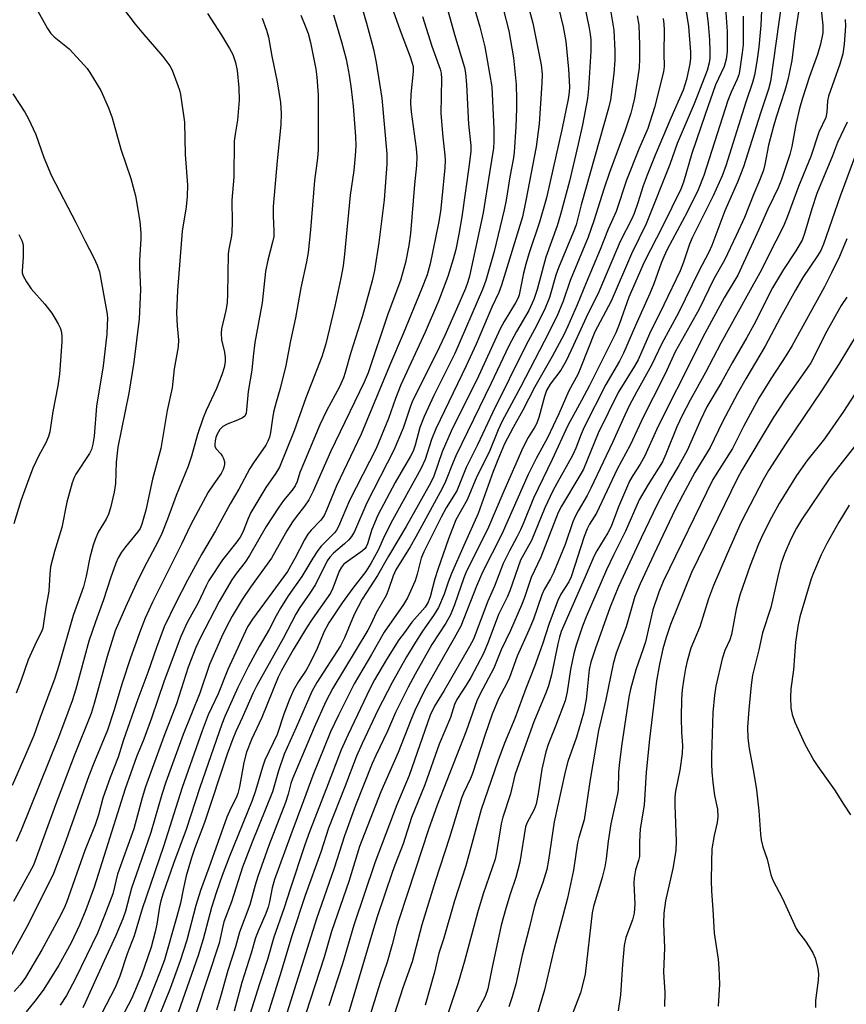
# Model space of a CAD drawing. Units: inches. Extents: x 1219767 to 1225769, y 529455 to 533456.
# Drawn here: x 1224477 to 1224683, y 529941 to 530188 of the extents above; entities that cross this region are included whole.
import ezdxf

# ---------------------------------------------------------------- set-up
doc = ezdxf.new("R2010")
doc.units = ezdxf.units.IN
doc.header["$MEASUREMENT"] = 0
doc.layers.add('Undefined', color=1, linetype='Continuous')

msp = doc.modelspace()

# ---------------------------------------------------------------- linework, layer by layer
at = {"layer": 'Undefined'}
for points, elevation in [([(1224558.67, 530203), (1224563.43, 530186.62), (1224565.16, 530180.17), (1224565.85, 530176.82), (1224567.27, 530167.91), (1224568.5, 530153.93), (1224568.46, 530151.34), (1224567.79, 530142.43), (1224566.45, 530131.73), (1224565.39, 530124.72), (1224564.79, 530122.13), (1224562.41, 530113.39), (1224559.45, 530104.19), (1224558.06, 530099.25), (1224557.61, 530097.91), (1224556.64, 530095.61), (1224553.37, 530089.59), (1224551.74, 530086.15), (1224547.62, 530076.38), (1224546.77, 530074.21), (1224546.04, 530071.95), (1224545.57, 530070.89), (1224544.8, 530069.78), (1224542.64, 530067.18), (1224541.48, 530065.52), (1224538.29, 530060.65), (1224534.17, 530053.41), (1224533.04, 530051.8), (1224530.9, 530049.04), (1224529.73, 530047.32), (1224526.59, 530041.9), (1224521.79, 530032.71), (1224520.68, 530030.4), (1224518.77, 530025.46), (1224515.89, 530016.33), (1224512.73, 530008.13), (1224508.11, 529995.52), (1224507.27, 529992.81), (1224505.2, 529985.02), (1224501.14, 529973.67), (1224499.92, 529968.8), (1224497.91, 529963.38), (1224496.1, 529958.9), (1224490.61, 529947.57), (1224488.34, 529943.31), (1224486.8, 529940.86)], 324), ([(1224589.06, 530194.91), (1224591.74, 530185.69), (1224592.98, 530180.7), (1224594.73, 530170.73), (1224595.23, 530160.19), (1224595.25, 530157.05), (1224595.17, 530155.33), (1224594.14, 530149.2), (1224592.6, 530139.14), (1224589.13, 530123.37), (1224588.72, 530121.87), (1224588.13, 530120.24), (1224585.92, 530115.05), (1224582.99, 530108.5), (1224580.97, 530104.25), (1224575.03, 530092.31), (1224574.45, 530090.79), (1224572.61, 530085.33), (1224570.26, 530079.76), (1224563.49, 530066.58), (1224560.38, 530059.42), (1224559.66, 530058.2), (1224558.96, 530057.31), (1224557.92, 530056.35), (1224555.15, 530054.05), (1224554.2, 530053.02), (1224553.56, 530052.08), (1224550.62, 530046.19), (1224549.22, 530043.97), (1224546.76, 530040.43), (1224545.72, 530038.78), (1224542.52, 530032.62), (1224535.97, 530020.91), (1224535.07, 530019.07), (1224532.32, 530012.77), (1224530.76, 530009.39), (1224530, 530007.56), (1224528.58, 530003.74), (1224522.87, 529986.65), (1224520.35, 529980), (1224519.62, 529977.81), (1224518.3, 529973.24), (1224517.51, 529969.83), (1224516.86, 529966.46), (1224515.99, 529963.06), (1224512.85, 529952.22), (1224511.79, 529949.33), (1224507.7, 529939.01)], 316), ([(1224610.62, 530194.09), (1224612.61, 530185.72), (1224613.24, 530182.05), (1224613.97, 530175.13), (1224614.16, 530170.75), (1224614.08, 530169.36), (1224613.83, 530167.65), (1224612.31, 530160.33), (1224608.43, 530142.91), (1224606.66, 530136.87), (1224604.11, 530129.14), (1224603.26, 530126.34), (1224602.68, 530124.08), (1224601.57, 530118.68), (1224601.33, 530117.93), (1224600.67, 530116.66), (1224597.8, 530111.95), (1224596.87, 530110.19), (1224591.03, 530097.38), (1224586.27, 530087.99), (1224584.62, 530084.58), (1224582.31, 530079.39), (1224580.22, 530073.32), (1224579.49, 530071.68), (1224573.3, 530060.72), (1224568.91, 530053.25), (1224566.15, 530048.41), (1224563.38, 530044.19), (1224562.36, 530042.5), (1224560.34, 530038.66), (1224557.89, 530032.79), (1224556.88, 530030.8), (1224550.95, 530021.64), (1224549.71, 530019.36), (1224545.82, 530010.4), (1224542.79, 530003.68), (1224541.36, 529999.55), (1224539.86, 529994.32), (1224534.77, 529981.71), (1224532.39, 529975.44), (1224529.63, 529966.8), (1224527.72, 529961.73), (1224527.43, 529960.67), (1224526.82, 529957.59), (1224526.53, 529956.45), (1224520.77, 529939)], 310), ([(1224617.26, 530194.38), (1224619.12, 530185.37), (1224619.36, 530183.92), (1224619.5, 530182.48), (1224619.54, 530179.61), (1224618.94, 530170.31), (1224618.67, 530167.76), (1224617.45, 530161.19), (1224616.37, 530156.34), (1224614.14, 530147.11), (1224611.96, 530138.78), (1224611.11, 530135.95), (1224608.24, 530128.1), (1224606.12, 530120), (1224605.29, 530117.49), (1224603.98, 530114.77), (1224600.91, 530109.51), (1224598.99, 530105.86), (1224594.56, 530096.53), (1224585.75, 530078.38), (1224585.05, 530076.76), (1224583.18, 530071.95), (1224582.36, 530070.18), (1224575.78, 530058.12), (1224574.32, 530055.61), (1224570.74, 530049.85), (1224570.04, 530048.36), (1224568.91, 530044.88), (1224568.29, 530043.4), (1224565.82, 530039.12), (1224564.45, 530036.13), (1224563.71, 530034.72), (1224554.96, 530020.22), (1224553.26, 530016.93), (1224550.35, 530010.41), (1224544.89, 529997.55), (1224544.51, 529996.37), (1224543.82, 529993.67), (1224543.15, 529991.59), (1224539.01, 529980.85), (1224536.24, 529973.1), (1224535.56, 529970.89), (1224534.26, 529966.03), (1224531.62, 529959.13), (1224530.64, 529955.47), (1224528.74, 529949.56), (1224526.92, 529943.02), (1224525.9, 529939.66)], 308), ([(1224569.21, 530192.1), (1224571.82, 530184.82), (1224574.3, 530178.2), (1224574.84, 530176.61), (1224575.04, 530175.81), (1224575.08, 530174.51), (1224574.47, 530168.84), (1224574.41, 530166.56), (1224574.58, 530164.48), (1224575.82, 530155.29), (1224575.96, 530153.22), (1224575.88, 530150.99), (1224575.42, 530146.26), (1224574.45, 530134.03), (1224574.01, 530131.02), (1224573.12, 530126.71), (1224571.9, 530122.27), (1224568.73, 530113.8), (1224563.85, 530099.15), (1224562.83, 530096.81), (1224554.43, 530079.4), (1224550.03, 530069.54), (1224549.01, 530067.39), (1224547.93, 530065.77), (1224545.77, 530063.08), (1224544.92, 530061.87), (1224543.49, 530059.62), (1224539.61, 530052.76), (1224534.4, 530045.53), (1224532.34, 530042.4), (1224529.77, 530038.23), (1224528.28, 530035.38), (1224527.17, 530033.03), (1224524.15, 530026.16), (1224521.74, 530019), (1224517.53, 530008.66), (1224513.23, 529996.67), (1224512.25, 529993.65), (1224509.45, 529984.08), (1224506.42, 529975.45), (1224504.66, 529970.14), (1224503.09, 529964.41), (1224502.49, 529962.54), (1224500.72, 529958.36), (1224497.75, 529951.96), (1224493.03, 529941.46), (1224492.43, 529940.27)], 322), ([(1224582.65, 530193.79), (1224585.39, 530183.78), (1224587.9, 530175.53), (1224588.14, 530174.11), (1224588.44, 530171.29), (1224588.93, 530161.38), (1224589.51, 530156.06), (1224589.48, 530154.63), (1224589.07, 530151.2), (1224587.29, 530138.2), (1224586.53, 530133.81), (1224585.74, 530130.02), (1224585.12, 530127.6), (1224583.72, 530123.22), (1224581.4, 530117.06), (1224578.09, 530109.33), (1224571.98, 530096.15), (1224570.62, 530092.75), (1224568.91, 530087.73), (1224565.79, 530080.18), (1224559.15, 530067.15), (1224556.43, 530060.69), (1224555.87, 530059.77), (1224555.37, 530059.14), (1224552.1, 530055.8), (1224551.2, 530054.67), (1224549.94, 530052.75), (1224547.22, 530048.14), (1224543.8, 530043.32), (1224541.88, 530040.22), (1224540.79, 530038.29), (1224539.03, 530034.91), (1224536.52, 530030.65), (1224533.91, 530025.71), (1224531.21, 530020.36), (1224527.95, 530013.13), (1224527.2, 530011.21), (1224521.69, 529995.38), (1224518.31, 529984.86), (1224515.14, 529976.33), (1224512.54, 529968.89), (1224511.98, 529967.05), (1224511.6, 529965.49), (1224510.94, 529961.15), (1224510.56, 529959.24), (1224509.51, 529955.43), (1224508.74, 529952.98), (1224507.12, 529948.4), (1224504.7, 529942.64), (1224501.08, 529935.78)], 318), ([(1224603.21, 530193.56), (1224605.02, 530186.64), (1224607.11, 530176.22), (1224607.32, 530173.89), (1224607.27, 530171.59), (1224606.59, 530161.41), (1224605.83, 530155.69), (1224603.3, 530142.25), (1224602.4, 530138.17), (1224597.19, 530121.09), (1224596.47, 530119.22), (1224594.76, 530115.6), (1224590.8, 530106.31), (1224588.36, 530100.91), (1224580.74, 530085.15), (1224579.7, 530082.46), (1224578.04, 530077.45), (1224576.99, 530075.08), (1224569.89, 530062.29), (1224567.88, 530058.39), (1224566.31, 530054.77), (1224564.52, 530051.42), (1224563.2, 530049.44), (1224560.01, 530045.27), (1224557.3, 530041.55), (1224554, 530036.58), (1224552.77, 530034.24), (1224551.03, 530030.18), (1224549.27, 530026.37), (1224548.29, 530024.7), (1224546.36, 530021.92), (1224545.17, 530019.71), (1224544.1, 530017.26), (1224542.7, 530013.71), (1224541.1, 530008.66), (1224538, 530002.17), (1224537.42, 530000.47), (1224535.64, 529994.5), (1224534.81, 529992.11), (1224529.08, 529977.97), (1224527.32, 529973.38), (1224525.86, 529969.28), (1224524.61, 529965.38), (1224522.52, 529957.39), (1224521.27, 529953.34), (1224516.27, 529939.08)], 312), ([(1224480.74, 530190.37), (1224483.65, 530185.28), (1224484.45, 530184.07), (1224485.32, 530183.2), (1224489.02, 530180.21), (1224492.79, 530176.16), (1224493.53, 530175.27), (1224494.2, 530174.31), (1224496.98, 530169.8), (1224498.88, 530165.42), (1224499.82, 530162.99), (1224501.93, 530155.08), (1224504.49, 530147.75), (1224505.64, 530143.4), (1224506.71, 530137), (1224506.98, 530134.11), (1224506.96, 530132.71), (1224506.6, 530127.26), (1224506.61, 530125.5), (1224506.87, 530119.92), (1224506.58, 530112.66), (1224505.18, 530101.82), (1224503.98, 530094.06), (1224501.2, 530080.54), (1224500.81, 530076.79), (1224500.62, 530071.46), (1224500.29, 530069.25), (1224499.35, 530065.38), (1224498.84, 530063.77), (1224498.25, 530062.55), (1224496.31, 530059.28), (1224495.53, 530057.47), (1224495.01, 530056.01), (1224494.17, 530052.95), (1224493.29, 530048.28), (1224492.63, 530045.58), (1224490.04, 530038.43), (1224486.46, 530025.92), (1224485.47, 530022.77), (1224481.8, 530012.92), (1224480.19, 530008.38), (1224478.22, 530003.69), (1224474.74, 529995.88)], 336), ([(1224502.36, 530190.56), (1224505.52, 530186.41), (1224507.17, 530184.36), (1224512.43, 530178.26), (1224514.19, 530176), (1224514.78, 530174.87), (1224516.25, 530171.04), (1224516.64, 530169.85), (1224516.88, 530168.77), (1224517.84, 530161.89), (1224518.05, 530153.76), (1224518.61, 530146.14), (1224518.53, 530143.24), (1224518.3, 530140.65), (1224517.28, 530134.55), (1224516.1, 530119.71), (1224515.87, 530114.16), (1224516.02, 530110.88), (1224516.34, 530107.37), (1224516.27, 530105.63), (1224515.32, 530100.18), (1224514.76, 530095.38), (1224513.53, 530089.71), (1224511.93, 530080.23), (1224509.88, 530072.53), (1224508.19, 530064.79), (1224507.22, 530061.25), (1224506.76, 530060.22), (1224506.16, 530059.27), (1224503.1, 530055.59), (1224502.09, 530054.26), (1224501.26, 530052.81), (1224500.68, 530051.53), (1224499.35, 530047.79), (1224497.6, 530042.33), (1224495.6, 530036.82), (1224493.96, 530031.98), (1224490.71, 530020), (1224489.78, 530017.04), (1224487.89, 530011.89), (1224486.16, 530007.47), (1224477.03, 529984.72), (1224475.8, 529981.84)], 334), ([(1224597.58, 530190.25), (1224598.98, 530184.7), (1224600.17, 530177.94), (1224600.83, 530171.33), (1224600.92, 530167.62), (1224600.89, 530165.32), (1224600.73, 530160.7), (1224600.38, 530154.35), (1224600.17, 530152.97), (1224599.23, 530148.18), (1224598.36, 530142.34), (1224597.88, 530139.91), (1224595.31, 530129.48), (1224593.22, 530122.27), (1224592.42, 530120.02), (1224585.48, 530104), (1224580.24, 530093.44), (1224577.81, 530088.25), (1224576.73, 530085.44), (1224575.59, 530081.02), (1224575.07, 530079.55), (1224574.43, 530078.3), (1224570.61, 530071.71), (1224566.22, 530063.51), (1224564.73, 530059.91), (1224563.64, 530056.37), (1224563.31, 530055.61), (1224563.03, 530055.2), (1224562.4, 530054.6), (1224558.07, 530051.54), (1224557.65, 530051.15), (1224557.14, 530050.51), (1224556.6, 530049.48), (1224554.96, 530045.29), (1224554.37, 530044.04), (1224549.82, 530037.52), (1224548.42, 530035.34), (1224545.07, 530029.83), (1224542.12, 530024.68), (1224541.27, 530022.98), (1224537.25, 530012.91), (1224534.68, 530007.39), (1224533.42, 530004.19), (1224532.75, 530001.66), (1224531.62, 529995.53), (1224531.2, 529993.83), (1224530.79, 529992.79), (1224529.44, 529990.2), (1224528.44, 529987.93), (1224523.96, 529975.23), (1224521.86, 529969.59), (1224520.68, 529965.81), (1224518.48, 529957.17), (1224516.76, 529951.98), (1224514.32, 529945.08), (1224511.5, 529938.03)], 314), ([(1224624.45, 530189.9), (1224625.28, 530184.93), (1224625.55, 530179.71), (1224625.56, 530177.41), (1224625.24, 530174.03), (1224624.41, 530167.42), (1224623.94, 530165.4), (1224617.12, 530141.15), (1224615.85, 530136.19), (1224615.12, 530134.28), (1224611.39, 530125.44), (1224610.76, 530123.57), (1224609.14, 530118), (1224608.12, 530115.36), (1224605.93, 530110.88), (1224603.32, 530106.15), (1224594.89, 530089.15), (1224591.18, 530081.15), (1224588.34, 530075.43), (1224586, 530069.58), (1224583.37, 530065.34), (1224582.08, 530063.06), (1224577.72, 530054.36), (1224577.1, 530052.79), (1224576.05, 530048.76), (1224575.54, 530047.08), (1224573.62, 530042.83), (1224572.63, 530041.13), (1224567.84, 530034.21), (1224564.67, 530028.69), (1224560.3, 530021.3), (1224556.38, 530013.45), (1224554.44, 530009.3), (1224549.95, 529998.37), (1224547.67, 529992.02), (1224544.46, 529983.54), (1224540.42, 529972.36), (1224539.81, 529970.29), (1224539.16, 529966.72), (1224538.84, 529965.4), (1224538.26, 529963.83), (1224536.27, 529959.4), (1224535.64, 529957.78), (1224534.59, 529953.93), (1224532.18, 529946.61), (1224530.31, 529939.38)], 306), ([(1224643.37, 530189.36), (1224643.93, 530185.78), (1224644.47, 530179.36), (1224644.44, 530177.9), (1224644.24, 530176.49), (1224643.44, 530172.58), (1224642.58, 530169.84), (1224639.53, 530162.86), (1224635.59, 530153.57), (1224633.57, 530148.6), (1224632.6, 530145.94), (1224631.31, 530141.64), (1224630.35, 530138.99), (1224629.75, 530137.67), (1224626.85, 530132.01), (1224621.5, 530119.44), (1224618.35, 530112.95), (1224615.22, 530106.07), (1224613.34, 530102.13), (1224611.99, 530099.82), (1224609.31, 530096.32), (1224608.46, 530094.75), (1224607.89, 530093.24), (1224606.48, 530087.98), (1224605.98, 530086.53), (1224605.5, 530085.61), (1224603.86, 530082.96), (1224602.49, 530080.37), (1224597.75, 530069.55), (1224593.71, 530059.9), (1224588.44, 530049.53), (1224587.75, 530047.82), (1224585.43, 530041.11), (1224584.39, 530038.6), (1224583.24, 530036.52), (1224579.77, 530031.12), (1224575.56, 530023.71), (1224573.8, 530020.47), (1224570.63, 530014.12), (1224568.66, 530009.5), (1224565.71, 530003.41), (1224564.82, 530001.4), (1224560.66, 529990.85), (1224557.91, 529983.29), (1224555.32, 529975.17), (1224550.89, 529962.47), (1224541.21, 529931.69)], 300), ([(1224537.31, 530187.9), (1224538.38, 530184.86), (1224538.85, 530183.16), (1224539.69, 530178.35), (1224541.05, 530171.96), (1224541.86, 530166.83), (1224542.04, 530164.07), (1224541.95, 530161.17), (1224541.03, 530152.19), (1224540.05, 530140.8), (1224540.02, 530138.4), (1224540.23, 530134.55), (1224540.19, 530133.26), (1224539.9, 530131.85), (1224538.72, 530127.34), (1224538.13, 530124.5), (1224537.27, 530116.63), (1224535.48, 530106.73), (1224535.02, 530103.25), (1224534.73, 530099.77), (1224533.83, 530094.48), (1224533.41, 530089.84), (1224533.27, 530089.04), (1224532.94, 530088.33), (1224532.37, 530087.85), (1224531.16, 530087.27), (1224528.53, 530086.31), (1224527.46, 530085.69), (1224526.73, 530084.95), (1224526.03, 530083.77), (1224525.74, 530082.97), (1224525.55, 530082.12), (1224525.45, 530081.29), (1224525.48, 530080.77), (1224525.71, 530080.19), (1224526.96, 530078.86), (1224527.42, 530078.2), (1224527.66, 530077.71), (1224527.87, 530076.88), (1224527.9, 530076.31), (1224527.83, 530075.77), (1224527.59, 530074.97), (1224527.04, 530073.96), (1224525.19, 530071.36), (1224523.81, 530069.25), (1224519.37, 530061.01), (1224517.11, 530056.24), (1224509.91, 530041.79), (1224508.08, 530037.77), (1224506.88, 530034.72), (1224504.36, 530027.83), (1224502.28, 530021.44), (1224500.19, 530014.53), (1224498.6, 530009.7), (1224495.38, 530001.88), (1224493.99, 529998.26), (1224487.89, 529981.09), (1224485.15, 529973.86), (1224478.89, 529961.26), (1224473.21, 529950.94)], 330), ([(1224523.62, 530189.08), (1224527.1, 530183.66), (1224529.17, 530180.28), (1224529.98, 530178.78), (1224530.62, 530176.82), (1224531.09, 530174.81), (1224531.5, 530170.43), (1224531.56, 530167.38), (1224531.17, 530162.39), (1224530.53, 530158.83), (1224530.33, 530157.12), (1224530.2, 530148.14), (1224529.76, 530142.36), (1224529.81, 530136.69), (1224529.74, 530134.45), (1224529.62, 530133.39), (1224528.94, 530130.08), (1224528.81, 530128.9), (1224528.67, 530118.87), (1224528.54, 530116.64), (1224528.22, 530114.7), (1224527.16, 530110.12), (1224527.04, 530109.06), (1224527.14, 530107.43), (1224527.86, 530104.27), (1224528.09, 530102.88), (1224528.07, 530101.86), (1224527.79, 530100.49), (1224527.23, 530098.6), (1224525.85, 530095.19), (1224523.31, 530089.69), (1224522.56, 530087.89), (1224521.15, 530083.67), (1224519.63, 530078.28), (1224518.83, 530075.79), (1224515.78, 530068.42), (1224513.59, 530062.49), (1224512.19, 530058.97), (1224511.23, 530056.85), (1224507.82, 530050.46), (1224505.82, 530046.37), (1224503.12, 530040.47), (1224500.56, 530034.58), (1224498.53, 530028.12), (1224495.29, 530016.39), (1224494.51, 530013.91), (1224490.28, 530003.32), (1224485.6, 529991.04), (1224480.07, 529975.96), (1224477.17, 529970.57), (1224475.1, 529966.86)], 332), ([(1224546.96, 530188.64), (1224548.1, 530185.95), (1224548.78, 530184.03), (1224549.38, 530181.8), (1224550.71, 530175.12), (1224551.02, 530173.09), (1224551.32, 530168.73), (1224551.33, 530155.02), (1224551.14, 530152.88), (1224550.4, 530147.3), (1224549.43, 530134.96), (1224548.79, 530129.25), (1224548.4, 530126.95), (1224547.02, 530120.42), (1224545.65, 530112.88), (1224544.4, 530107.17), (1224543.25, 530100.98), (1224541.83, 530095.19), (1224540.82, 530091.79), (1224540.18, 530089.32), (1224539.86, 530087.67), (1224539.35, 530084.17), (1224539.1, 530083.05), (1224538.72, 530082.04), (1224538.19, 530081.04), (1224535.15, 530076.65), (1224534.21, 530075.16), (1224531.48, 530070.06), (1224529.34, 530066.36), (1224525.66, 530059.61), (1224522.14, 530053.64), (1224518.63, 530047.28), (1224515.68, 530041.6), (1224512.82, 530035.55), (1224510.89, 530030.43), (1224508.69, 530024.11), (1224506.24, 530017.44), (1224502.64, 530007.26), (1224501.28, 530002.97), (1224499.26, 529997.88), (1224497.49, 529992.69), (1224496.38, 529988.5), (1224495.56, 529986.01), (1224492.99, 529979.63), (1224488.33, 529966.61), (1224487.7, 529965.04), (1224486.4, 529962.44), (1224482.22, 529954.71), (1224478.07, 529947.83), (1224476.76, 529946), (1224475.29, 529944.3)], 328), ([(1224555.15, 530188.7), (1224557.13, 530181.99), (1224558.31, 530177.67), (1224559.09, 530173.66), (1224559.58, 530170.25), (1224560.08, 530165.87), (1224560.63, 530158.25), (1224560.73, 530155.94), (1224560.61, 530153.47), (1224560.2, 530149.8), (1224559.35, 530143.56), (1224557.9, 530128.8), (1224557.54, 530125.94), (1224557.01, 530122.81), (1224555.48, 530115.8), (1224553.23, 530106.41), (1224552.24, 530103.14), (1224548.24, 530092.91), (1224545.27, 530084.61), (1224541.61, 530075.55), (1224540.75, 530074.06), (1224538.24, 530070.44), (1224534.51, 530064.22), (1224533.78, 530062.69), (1224532.51, 530059.3), (1224531.84, 530058.01), (1224531, 530056.83), (1224527.42, 530052.37), (1224523.98, 530047.17), (1224523.27, 530045.82), (1224521.31, 530041.58), (1224518.55, 530036.68), (1224516.94, 530033.15), (1224512.82, 530022.03), (1224509.6, 530012.7), (1224507.67, 530007.45), (1224505.89, 530003.01), (1224503.02, 529995.07), (1224495.27, 529970.45), (1224493.23, 529964.77), (1224491.6, 529960.89), (1224489.54, 529956.46), (1224486.42, 529950.94), (1224482.5, 529944.66), (1224480.47, 529941.88), (1224478.31, 529939.27)], 326), ([(1224577.43, 530188.27), (1224579.77, 530180.91), (1224581.8, 530175.14), (1224582.05, 530174.11), (1224582.14, 530172.73), (1224582.02, 530164.02), (1224582.48, 530158.12), (1224582.99, 530153.62), (1224583.07, 530152.33), (1224582.97, 530150.43), (1224582.28, 530142.73), (1224581.93, 530139.51), (1224581.43, 530136.62), (1224579.31, 530126.39), (1224578.57, 530123.69), (1224577.16, 530120.09), (1224572.55, 530108.89), (1224569.15, 530100.9), (1224562.09, 530083.78), (1224555.93, 530070.89), (1224553.43, 530064.74), (1224552.8, 530063.46), (1224551.95, 530062.31), (1224549.58, 530059.78), (1224548.76, 530058.77), (1224547.91, 530057.36), (1224545.48, 530052.66), (1224543.63, 530049.45), (1224534.91, 530037.53), (1224533.62, 530035.56), (1224528.75, 530024.91), (1224526.26, 530018.8), (1224523.83, 530013.54), (1224522.27, 530009.55), (1224517.3, 529995.35), (1224512.62, 529980.58), (1224507.33, 529964.97), (1224505.27, 529958.29), (1224503.51, 529953.76), (1224501.72, 529948.15), (1224500.52, 529945.31), (1224497.16, 529938.73)], 320), ([(1224631.09, 530188.46), (1224631.5, 530186.15), (1224631.72, 530181.24), (1224631.71, 530177.79), (1224631.63, 530175.49), (1224631.31, 530173.19), (1224630.44, 530167.91), (1224629.98, 530165.75), (1224629.52, 530164.13), (1224628.03, 530159.64), (1224624.18, 530149.29), (1224622.76, 530145.1), (1224620.28, 530137.18), (1224618.84, 530133.05), (1224614.37, 530122.26), (1224612.56, 530117.09), (1224610.98, 530113.25), (1224607.87, 530106.97), (1224602.01, 530095.75), (1224597.34, 530087.04), (1224596.35, 530084.91), (1224594.08, 530079.29), (1224590.99, 530073.19), (1224588.56, 530067.39), (1224585.76, 530062.39), (1224583.91, 530057.56), (1224581.22, 530049.96), (1224580.5, 530047.62), (1224579.37, 530043.06), (1224578.83, 530041.71), (1224578.08, 530040.47), (1224574.77, 530036.73), (1224572.91, 530034.12), (1224571.53, 530032.34), (1224568.38, 530027.39), (1224565.43, 530022.28), (1224564.34, 530020.23), (1224558.7, 530008.44), (1224557.06, 530004.77), (1224553.44, 529995.23), (1224549.16, 529984.27), (1224548, 529981.03), (1224544.2, 529969.71), (1224542.79, 529965.27), (1224540.26, 529957.89), (1224538.67, 529952.31), (1224536.65, 529946.24), (1224533.31, 529935.63)], 304), ([(1224637.59, 530187.82), (1224637.77, 530186.39), (1224637.84, 530184.99), (1224637.75, 530179.03), (1224637.82, 530175.82), (1224637.7, 530174.44), (1224635.46, 530165.53), (1224633.75, 530160.31), (1224631.49, 530155.08), (1224628.42, 530147.36), (1224625.89, 530139.51), (1224623.87, 530135.1), (1224621.89, 530130.02), (1224618.31, 530121.64), (1224616.09, 530116.16), (1224613.8, 530110.8), (1224612.76, 530108.66), (1224609.84, 530103.22), (1224605.53, 530095.6), (1224602.53, 530089.81), (1224600.06, 530085.5), (1224597.94, 530081.4), (1224596.22, 530077.38), (1224595.07, 530074.46), (1224591.31, 530063.91), (1224587.72, 530055.92), (1224584.69, 530048.91), (1224583.84, 530046.77), (1224582.85, 530043.79), (1224581.4, 530040.4), (1224580.37, 530038.67), (1224577.22, 530034.25), (1224575.63, 530031.78), (1224573.43, 530028.06), (1224569.83, 530021.63), (1224566.27, 530014.69), (1224562.28, 530006.34), (1224560.88, 530003.19), (1224557.95, 529995.51), (1224553.86, 529985.19), (1224551.94, 529979.22), (1224548.09, 529968.36), (1224544.8, 529958.53), (1224541.71, 529948.22), (1224536.93, 529932.77)], 302), ([(1224474.97, 530168.97), (1224477.94, 530164.4), (1224478.77, 530162.9), (1224480.7, 530158.75), (1224482.68, 530153), (1224484.63, 530148.41), (1224490.7, 530136.77), (1224493.04, 530132.07), (1224495.24, 530127.93), (1224496.05, 530126.06), (1224496.58, 530124.4), (1224498.5, 530113.84), (1224498.59, 530112.67), (1224498.57, 530111.2), (1224498.42, 530108.84), (1224497.57, 530100.89), (1224495.86, 530090.8), (1224495.3, 530083.25), (1224494.98, 530081.31), (1224494.6, 530079.98), (1224494.13, 530078.92), (1224490.66, 530073.75), (1224490.26, 530072.97), (1224489.79, 530071.62), (1224488.47, 530066.8), (1224487.17, 530060.46), (1224485.4, 530054.39), (1224484.4, 530050.57), (1224484.16, 530048.75), (1224483.98, 530044.47), (1224483.16, 530040.41), (1224482.42, 530035.24), (1224482.08, 530034.35), (1224480.83, 530031.93), (1224478.76, 530027.36), (1224477.03, 530022.21), (1224475.77, 530018.94)], 338), ([(1224476.44, 530133.75), (1224477.2, 530132.27), (1224477.46, 530131.48), (1224477.54, 530130.93), (1224477.5, 530128.08), (1224477.25, 530124.7), (1224477.29, 530124.17), (1224477.54, 530123.39), (1224478.38, 530121.89), (1224479.5, 530120.2), (1224482.98, 530116.31), (1224484.68, 530114.03), (1224485.45, 530112.84), (1224486.26, 530111.38), (1224486.74, 530110.41), (1224487.01, 530109.66), (1224487.22, 530108.39), (1224487.2, 530106.92), (1224486.59, 530098.8), (1224486.2, 530095.89), (1224484.92, 530089.45), (1224484.16, 530084.34), (1224483.83, 530083.24), (1224483.17, 530081.64), (1224481.41, 530078.48), (1224479.98, 530075.26), (1224478.62, 530071.72), (1224476.98, 530067.12), (1224475.18, 530061.35)], 340), ([(1224684.12, 530066.03), (1224681.56, 530061.75), (1224678.51, 530056.47), (1224677.13, 530053.63), (1224675.18, 530049.11), (1224674.62, 530047.61), (1224671.83, 530038.1), (1224671.32, 530035.64), (1224670.71, 530031.71), (1224670.17, 530024.81), (1224669.52, 530020.03), (1224669.47, 530017.98), (1224669.56, 530015.3), (1224669.91, 530013.61), (1224670.58, 530011.71), (1224673.05, 530006.18), (1224675.31, 530002.09), (1224676.29, 530000.61), (1224680.48, 529994.81), (1224682.73, 529991.16), (1224684.46, 529988.56)], 268)]:
    msp.add_lwpolyline(points, dxfattribs=dict(at, elevation=elevation))
for points in [[(1224676.57, 530195.38, 286), (1224677.56, 530186.18, 286), (1224677.52, 530184.25, 286), (1224676.98, 530181.4, 286), (1224676.25, 530178.77, 286), (1224674.19, 530173.33, 286), (1224672.45, 530167.86, 286), (1224671.74, 530165.25, 286), (1224670.8, 530161.28, 286), (1224669.78, 530155.81, 286), (1224669.32, 530153.8, 286), (1224667.19, 530147.56, 286), (1224666.34, 530145.45, 286), (1224665.24, 530143.03, 286), (1224663.8, 530140.12, 286), (1224661.58, 530135.02, 286), (1224656.28, 530123.6, 286), (1224652.89, 530117.92, 286), (1224647.56, 530108.07, 286), (1224643.12, 530099.13, 286), (1224638.83, 530090.83, 286), (1224636.03, 530085.06, 286), (1224632.96, 530078.24, 286), (1224631.85, 530076.26, 286), (1224630.03, 530073.47, 286), (1224629.23, 530072.03, 286), (1224626.44, 530065.6, 286), (1224624.62, 530060.65, 286), (1224623.8, 530059.13, 286), (1224621.03, 530054.63, 286), (1224620.33, 530053.37, 286), (1224618.12, 530048.1, 286), (1224612.12, 530034.44, 286), (1224611.66, 530033.01, 286), (1224611.23, 530031.35, 286), (1224609.65, 530023.53, 286), (1224608.91, 530020.84, 286), (1224608.33, 530019.24, 286), (1224605.29, 530011.78, 286), (1224601.15, 530000.39, 286), (1224600.53, 529998.44, 286), (1224599.42, 529993.82, 286), (1224597.5, 529987.95, 286), (1224597.12, 529986.26, 286), (1224595.95, 529979.08, 286), (1224595.61, 529977.46, 286), (1224592.6, 529968.78, 286), (1224591.21, 529963.98, 286), (1224587.93, 529951.92, 286), (1224586.32, 529946.48, 286), (1224581.78, 529932.72, 286)], [(1224652.92, 530193.95, 296), (1224653.59, 530184.59, 296), (1224653.59, 530179.51, 296), (1224653.36, 530177.6, 296), (1224652.83, 530175.78, 296), (1224650.73, 530171.18, 296), (1224648.1, 530163.8, 296), (1224644.81, 530154.03, 296), (1224642.69, 530146.85, 296), (1224642.04, 530145.14, 296), (1224637.49, 530135.96, 296), (1224632.83, 530126.81, 296), (1224629.03, 530118.06, 296), (1224626.64, 530111.27, 296), (1224625.75, 530109.19, 296), (1224619.15, 530095.99, 296), (1224617.18, 530092.19, 296), (1224613.79, 530085.96, 296), (1224609.84, 530077.46, 296), (1224605.19, 530067.81, 296), (1224602.75, 530061.76, 296), (1224601.9, 530059.87, 296), (1224600.99, 530057.99, 296), (1224599.16, 530054.6, 296), (1224597.62, 530051.45, 296), (1224595.42, 530045.75, 296), (1224593.76, 530042.04, 296), (1224590.16, 530032.46, 296), (1224589.19, 530030.65, 296), (1224582.81, 530019.66, 296), (1224580.42, 530015.69, 296), (1224579.31, 530013.47, 296), (1224574.06, 529998.35, 296), (1224570.97, 529991.01, 296), (1224565.48, 529976.56, 296), (1224560.27, 529960.93, 296), (1224557.4, 529951.28, 296), (1224554, 529940.77, 296)], [(1224667.29, 530192.25, 290), (1224664.43, 530172.06, 290), (1224663.94, 530170.11, 290), (1224661.94, 530164.14, 290), (1224657.72, 530150.67, 290), (1224656.22, 530146.85, 290), (1224653.06, 530139.66, 290), (1224649.8, 530130.97, 290), (1224649.01, 530129.32, 290), (1224646.5, 530124.55, 290), (1224641.46, 530114.19, 290), (1224637.29, 530106.47, 290), (1224634.7, 530101.05, 290), (1224630.92, 530094.32, 290), (1224629.17, 530091.01, 290), (1224627.99, 530088.52, 290), (1224624.95, 530081.72, 290), (1224619.51, 530070.3, 290), (1224618.56, 530068.44, 290), (1224616.32, 530064.6, 290), (1224615.57, 530063.15, 290), (1224615.03, 530061.83, 290), (1224613.11, 530056.22, 290), (1224610.17, 530049.1, 290), (1224609.47, 530047.62, 290), (1224607.85, 530044.89, 290), (1224607.22, 530043.6, 290), (1224605.19, 530037.5, 290), (1224604.01, 530034.71, 290), (1224601.05, 530028.24, 290), (1224599.2, 530022.87, 290), (1224598.54, 530021.47, 290), (1224596.43, 530017.53, 290), (1224594.84, 530013.75, 290), (1224593.07, 530008.65, 290), (1224589.91, 529998.89, 290), (1224589.38, 529997.59, 290), (1224587.66, 529993.96, 290), (1224587.18, 529992.71, 290), (1224584.17, 529982.86, 290), (1224580.56, 529971.82, 290), (1224577.26, 529961, 290), (1224574.84, 529951.73, 290), (1224572.49, 529945.25, 290), (1224569.7, 529936.63, 290)], [(1224671.96, 530192.73, 288), (1224670.63, 530184.16, 288), (1224669.76, 530177.27, 288), (1224669.25, 530174.43, 288), (1224668.82, 530172.5, 288), (1224668.08, 530169.81, 288), (1224665.85, 530163.09, 288), (1224665.1, 530160.54, 288), (1224663.97, 530156.07, 288), (1224663.04, 530151.24, 288), (1224662.7, 530149.87, 288), (1224661.7, 530147.24, 288), (1224660.25, 530143.96, 288), (1224657.95, 530138.03, 288), (1224655.86, 530133.47, 288), (1224652.92, 530127.36, 288), (1224650.3, 530122.66, 288), (1224646.63, 530115.03, 288), (1224640.65, 530104.36, 288), (1224638.09, 530098.88, 288), (1224635.07, 530093, 288), (1224632.73, 530088.23, 288), (1224629.37, 530081.04, 288), (1224626.08, 530075.07, 288), (1224620.95, 530064.02, 288), (1224619.22, 530061.26, 288), (1224618.59, 530060.11, 288), (1224617.87, 530058.19, 288), (1224614.61, 530048.09, 288), (1224613.99, 530046.8, 288), (1224612, 530043.74, 288), (1224611.26, 530042.13, 288), (1224609.11, 530036.44, 288), (1224607.43, 530031.28, 288), (1224605.45, 530025.68, 288), (1224603.26, 530020.14, 288), (1224600.49, 530012.62, 288), (1224597.96, 530006.43, 288), (1224596.27, 530001.97, 288), (1224592.1, 529989.89, 288), (1224588.26, 529975.73, 288), (1224585.39, 529966.98, 288), (1224582.65, 529957.41, 288), (1224581.53, 529953.92, 288), (1224580.39, 529949.16, 288), (1224578.06, 529940.87, 288)], [(1224648.27, 530191.25, 298), (1224648.88, 530186.46, 298), (1224649.2, 530182.44, 298), (1224649.32, 530179.59, 298), (1224649.3, 530177.88, 298), (1224649.13, 530176.73, 298), (1224648.6, 530174.77, 298), (1224646.72, 530169.86, 298), (1224645.35, 530166.47, 298), (1224641.13, 530156.55, 298), (1224639.28, 530151.28, 298), (1224633.39, 530136.43, 298), (1224629.65, 530128.96, 298), (1224624.62, 530117.11, 298), (1224620.52, 530109.44, 298), (1224617.05, 530100.59, 298), (1224616.24, 530098.69, 298), (1224614.04, 530094.6, 298), (1224611.53, 530088.9, 298), (1224608.66, 530082.9, 298), (1224605.87, 530077.68, 298), (1224603.88, 530073.67, 298), (1224597.24, 530058.75, 298), (1224592.44, 530049.22, 298), (1224590.95, 530045.79, 298), (1224587, 530035.76, 298), (1224585.36, 530032.7, 298), (1224582.98, 530028.65, 298), (1224578.01, 530019.77, 298), (1224575.51, 530014.65, 298), (1224574.48, 530012.26, 298), (1224571.36, 530004.14, 298), (1224567.01, 529994.32, 298), (1224561.67, 529980.62, 298), (1224559.02, 529971.88, 298), (1224554.68, 529959.32, 298), (1224552.82, 529952.88, 298), (1224545.88, 529931.62, 298)], [(1224662.31, 530191.54, 292), (1224662.07, 530186.11, 292), (1224661.52, 530180.63, 292), (1224661.05, 530177.03, 292), (1224660.43, 530173.65, 292), (1224659.92, 530171.76, 292), (1224658.27, 530166.85, 292), (1224653.26, 530150.91, 292), (1224652.37, 530148.47, 292), (1224650.09, 530143.4, 292), (1224644.87, 530132.95, 292), (1224644.21, 530131.32, 292), (1224642.73, 530126.85, 292), (1224641.88, 530124.7, 292), (1224637.79, 530116.14, 292), (1224634.17, 530108.91, 292), (1224631.39, 530102.41, 292), (1224630.48, 530100.8, 292), (1224626.32, 530094.25, 292), (1224621.34, 530084.01, 292), (1224617.65, 530075.01, 292), (1224616.79, 530073.45, 292), (1224612.17, 530065.78, 292), (1224611.35, 530064.22, 292), (1224606.98, 530053.01, 292), (1224604.59, 530047.93, 292), (1224602.91, 530042.91, 292), (1224602.16, 530041.02, 292), (1224599.39, 530034.65, 292), (1224597.09, 530029.79, 292), (1224595.23, 530025.2, 292), (1224591.87, 530018.84, 292), (1224591.04, 530017.02, 292), (1224588.3, 530009.48, 292), (1224581.12, 529990.97, 292), (1224578.92, 529984.84, 292), (1224575.7, 529974.9, 292), (1224571.46, 529962.28, 292), (1224570.98, 529960.65, 292), (1224569.84, 529956.06, 292), (1224568.55, 529951.65, 292), (1224566.85, 529946.58, 292), (1224562.83, 529933.63, 292)], [(1224657.66, 530188.42, 294), (1224657.66, 530183.13, 294), (1224657.59, 530181.2, 294), (1224657.38, 530179.23, 294), (1224656.68, 530174.57, 294), (1224656.5, 530173.71, 294), (1224656.12, 530172.6, 294), (1224654.61, 530169.41, 294), (1224653.79, 530167.28, 294), (1224647.81, 530148.56, 294), (1224646.37, 530144.92, 294), (1224643.63, 530139.35, 294), (1224638.65, 530129.98, 294), (1224637.75, 530128.13, 294), (1224637.11, 530126.58, 294), (1224635.26, 530121.38, 294), (1224634.3, 530118.97, 294), (1224630.65, 530111.01, 294), (1224627.72, 530104.03, 294), (1224626.72, 530102.1, 294), (1224623.31, 530096.24, 294), (1224617.87, 530085.57, 294), (1224617.09, 530083.82, 294), (1224615.8, 530080.3, 294), (1224614.97, 530078.44, 294), (1224610.99, 530071.45, 294), (1224610.03, 530069.6, 294), (1224607.98, 530065.36, 294), (1224604.7, 530057.16, 294), (1224601.9, 530052.29, 294), (1224599.29, 530044.56, 294), (1224598.61, 530043.04, 294), (1224596.43, 530038.65, 294), (1224593.83, 530031.75, 294), (1224592.64, 530028.92, 294), (1224589.5, 530022.93, 294), (1224588.36, 530020.99, 294), (1224586.04, 530017.41, 294), (1224585.42, 530016.18, 294), (1224584.4, 530012.88, 294), (1224581.6, 530006.18, 294), (1224578.01, 529996.02, 294), (1224574.69, 529987.9, 294), (1224572.56, 529981.26, 294), (1224570.45, 529975.96, 294), (1224569.8, 529974.14, 294), (1224566.11, 529963, 294), (1224564.92, 529959.19, 294), (1224558.9, 529938.92, 294)], [(1224683.11, 530187.55, 284), (1224683.22, 530185.88, 284), (1224682.91, 530181.42, 284), (1224682.51, 530178.99, 284), (1224681.78, 530176.4, 284), (1224678.97, 530168.37, 284), (1224678.75, 530167.19, 284), (1224678.59, 530164.39, 284), (1224678.3, 530163.05, 284), (1224676.52, 530159.39, 284), (1224674.57, 530153.28, 284), (1224671.5, 530145.74, 284), (1224668.65, 530138.13, 284), (1224667.89, 530136.29, 284), (1224666.74, 530133.87, 284), (1224664.87, 530130.35, 284), (1224662.24, 530124.89, 284), (1224658.52, 530118.35, 284), (1224652.06, 530106.53, 284), (1224648.24, 530099.22, 284), (1224644.39, 530092.3, 284), (1224642.4, 530088.49, 284), (1224641.03, 530085.61, 284), (1224638.28, 530078.75, 284), (1224637.44, 530076.9, 284), (1224633.82, 530071.19, 284), (1224631.59, 530067.32, 284), (1224628.15, 530059.5, 284), (1224625.15, 530053.55, 284), (1224623.45, 530049.87, 284), (1224618.36, 530038.05, 284), (1224617.45, 530035.75, 284), (1224615.85, 530031.03, 284), (1224615.25, 530028.91, 284), (1224614.44, 530024.94, 284), (1224613.58, 530019.31, 284), (1224613.08, 530017.1, 284), (1224610.72, 530010.74, 284), (1224608.82, 530006.12, 284), (1224608.25, 530004.31, 284), (1224607.25, 529999.95, 284), (1224606.38, 529993.76, 284), (1224605.86, 529991.19, 284), (1224605.37, 529989.9, 284), (1224603.54, 529986.45, 284), (1224603.18, 529985.49, 284), (1224601.79, 529976.71, 284), (1224600.75, 529972.88, 284), (1224599.35, 529968.66, 284), (1224598.28, 529965.13, 284), (1224597.12, 529960.88, 284), (1224594.74, 529950.01, 284), (1224593.79, 529944.96, 284), (1224593.1, 529943.09, 284), (1224591, 529939.15, 284)], [(1224683.6, 530161.83, 282), (1224681.23, 530156.79, 282), (1224679.95, 530153.43, 282), (1224676.04, 530143.99, 282), (1224674.82, 530140.18, 282), (1224672.99, 530133.97, 282), (1224672.39, 530132.36, 282), (1224670.81, 530129.63, 282), (1224667.71, 530124.96, 282), (1224664.96, 530120.39, 282), (1224660.27, 530111.15, 282), (1224658.56, 530107.99, 282), (1224654.83, 530101.67, 282), (1224652.1, 530096.65, 282), (1224648.52, 530090.62, 282), (1224646.93, 530087.29, 282), (1224643.6, 530079.72, 282), (1224641.51, 530075.95, 282), (1224639.16, 530072.02, 282), (1224636.14, 530066.22, 282), (1224632.08, 530057.86, 282), (1224626.47, 530045.66, 282), (1224624.25, 530040.32, 282), (1224620.59, 530030, 282), (1224619.53, 530026.74, 282), (1224619.1, 530024.92, 282), (1224618.34, 530017.36, 282), (1224617.66, 530014, 282), (1224615.92, 530007.97, 282), (1224613.76, 530001.9, 282), (1224613.06, 529999.26, 282), (1224610.34, 529986.76, 282), (1224608.95, 529977.21, 282), (1224608.48, 529974.86, 282), (1224607.52, 529971.62, 282), (1224605.92, 529967.23, 282), (1224605.34, 529965.38, 282), (1224604.06, 529960.13, 282), (1224602.32, 529953.43, 282), (1224600.72, 529946.12, 282), (1224599.8, 529942.97, 282), (1224598.97, 529940.47, 282)], [(1224685.96, 530154.35, 280), (1224681.91, 530143.39, 280), (1224677.69, 530131.33, 280), (1224677.05, 530129.79, 280), (1224676.25, 530128.45, 280), (1224672.55, 530122.98, 280), (1224670.67, 530119.82, 280), (1224666.84, 530112.88, 280), (1224663.12, 530105.82, 280), (1224658.28, 530097.62, 280), (1224656.2, 530093.94, 280), (1224652.44, 530086.87, 280), (1224649.33, 530080.46, 280), (1224645.57, 530074.17, 280), (1224642.51, 530068.59, 280), (1224640.61, 530064.9, 280), (1224635.25, 530053.66, 280), (1224631.82, 530046.31, 280), (1224630.55, 530043.17, 280), (1224628.37, 530035.55, 280), (1224625.87, 530028.96, 280), (1224625.11, 530026.33, 280), (1224623.27, 530017.36, 280), (1224621.46, 530009.61, 280), (1224619.39, 529997.39, 280), (1224617.89, 529987.3, 280), (1224616.5, 529982.9, 280), (1224616.16, 529981.56, 280), (1224615.16, 529974.68, 280), (1224613.69, 529967.65, 280), (1224610.24, 529954.76, 280), (1224607.93, 529944.73, 280), (1224605.28, 529935.73, 280)], [(1224683.52, 530132.66, 278), (1224681.71, 530128.22, 278), (1224679.75, 530124.14, 278), (1224677.95, 530120.7, 278), (1224669.85, 530105.99, 278), (1224668.42, 530103.61, 278), (1224664.51, 530097.62, 278), (1224661.56, 530092.78, 278), (1224657.68, 530085.7, 278), (1224654.98, 530080.22, 278), (1224650.03, 530072.42, 278), (1224637.61, 530046.91, 278), (1224636.5, 530044.28, 278), (1224635.06, 530039.86, 278), (1224633.15, 530031.81, 278), (1224632.61, 530030.04, 278), (1224630.81, 530024.81, 278), (1224629.48, 530019.98, 278), (1224629.05, 530018.01, 278), (1224627.21, 530005.71, 278), (1224626.59, 530000.96, 278), (1224626.44, 529999.23, 278), (1224626.32, 529994.91, 278), (1224626.2, 529993.75, 278), (1224624.53, 529986.31, 278), (1224623.89, 529981.95, 278), (1224623.36, 529977.53, 278), (1224623.01, 529975.5, 278), (1224622.33, 529972.89, 278), (1224620.2, 529965.61, 278), (1224619.84, 529964.02, 278), (1224618.07, 529948.65, 278), (1224617.88, 529947.54, 278), (1224616.9, 529943.98, 278), (1224613.35, 529934.61, 278)], [(1224683.55, 530118.06, 276), (1224682.15, 530115.99, 276), (1224678.55, 530109.53, 276), (1224674.55, 530101.63, 276), (1224673.67, 530100.29, 276), (1224668.33, 530092.75, 276), (1224665.1, 530087.88, 276), (1224657.28, 530074.81, 276), (1224656.19, 530072.81, 276), (1224644.69, 530049.16, 276), (1224639.46, 530036.16, 276), (1224638.33, 530032.89, 276), (1224637.53, 530030.03, 276), (1224636.69, 530026.27, 276), (1224635.97, 530022.06, 276), (1224634.16, 530007.47, 276), (1224633.38, 529999.22, 276), (1224632.84, 529990.93, 276), (1224631.87, 529985.01, 276), (1224631.71, 529981.78, 276), (1224631.65, 529978.1, 276), (1224631.45, 529977.12, 276), (1224630.72, 529974.76, 276), (1224630.38, 529972.79, 276), (1224630.31, 529971.43, 276), (1224630.51, 529966.16, 276), (1224630.37, 529963.92, 276), (1224629.96, 529962.29, 276), (1224628.3, 529957.8, 276), (1224627.86, 529955.84, 276), (1224627.4, 529951.1, 276), (1224626.94, 529943.47, 276), (1224626.34, 529939.49, 276)], [(1224686.36, 530109.29, 274), (1224681.51, 530101.3, 274), (1224677.42, 530094.86, 274), (1224668.25, 530081.3, 274), (1224663.98, 530074.67, 274), (1224662.65, 530072.37, 274), (1224658.26, 530064.06, 274), (1224657.03, 530061.59, 274), (1224653.59, 530053.87, 274), (1224650.24, 530045.94, 274), (1224648.98, 530042.55, 274), (1224646.82, 530035.6, 274), (1224644.57, 530030.2, 274), (1224643.62, 530026.99, 274), (1224643.18, 530025.11, 274), (1224642.74, 530022.67, 274), (1224642.36, 530019.84, 274), (1224642.17, 530017.59, 274), (1224642.08, 530012.83, 274), (1224642.19, 530009.15, 274), (1224642.41, 530005.91, 274), (1224642.38, 530003.87, 274), (1224641.76, 529999.67, 274), (1224640.73, 529994.42, 274), (1224640.57, 529992.95, 274), (1224640.55, 529990.95, 274), (1224640.83, 529981.94, 274), (1224640.76, 529979.69, 274), (1224640.54, 529977.98, 274), (1224640.02, 529975.06, 274), (1224638.22, 529967, 274), (1224637.78, 529963.9, 274), (1224637.71, 529961.33, 274), (1224637.97, 529955.23, 274), (1224637.67, 529949.18, 274), (1224638.02, 529944.12, 274), (1224637.93, 529940.57, 274)], [(1224685.47, 530093.72, 272), (1224682.75, 530089.48, 272), (1224677.94, 530082.65, 272), (1224673.58, 530077.1, 272), (1224670.93, 530073.41, 272), (1224666.63, 530066.48, 272), (1224664.69, 530062.95, 272), (1224662.62, 530058.85, 272), (1224661.47, 530056.26, 272), (1224659.37, 530050.89, 272), (1224656.79, 530043.51, 272), (1224655.85, 530040.03, 272), (1224654.68, 530033.63, 272), (1224654.25, 530032.35, 272), (1224653.05, 530029.64, 272), (1224652.34, 530027.6, 272), (1224650.79, 530020.73, 272), (1224650.44, 530018.44, 272), (1224650.03, 530014.16, 272), (1224649.71, 530003.49, 272), (1224649.7, 530001.24, 272), (1224649.78, 529999.27, 272), (1224650.02, 529996.64, 272), (1224650.48, 529993.41, 272), (1224651.17, 529989.96, 272), (1224651.31, 529987.99, 272), (1224651.15, 529986.59, 272), (1224650.35, 529983.36, 272), (1224649.82, 529980, 272), (1224649.68, 529976.76, 272), (1224649.64, 529972, 272), (1224649.72, 529969.42, 272), (1224650.06, 529964.81, 272), (1224650.33, 529958.91, 272), (1224651.34, 529952.41, 272), (1224651.53, 529950.16, 272), (1224651.66, 529946.16, 272), (1224651.35, 529940.68, 272)], [(1224687.38, 530083.12, 270), (1224679.26, 530072.83, 270), (1224672.18, 530062.34, 270), (1224670.92, 530060.24, 270), (1224669.55, 530057.53, 270), (1224667.96, 530053.81, 270), (1224667.08, 530051.25, 270), (1224666.31, 530048.2, 270), (1224664.54, 530040.43, 270), (1224662.44, 530034.11, 270), (1224661.53, 530029.8, 270), (1224659.99, 530023.45, 270), (1224659.6, 530021.02, 270), (1224659, 530014.9, 270), (1224658.72, 530010.46, 270), (1224658.8, 530007.7, 270), (1224659.13, 530005.15, 270), (1224660.33, 529998.89, 270), (1224660.96, 529994.81, 270), (1224661.5, 529989.51, 270), (1224661.94, 529983.71, 270), (1224662.13, 529982.27, 270), (1224662.52, 529980.55, 270), (1224663.59, 529977.41, 270), (1224664.55, 529973.52, 270), (1224665.05, 529972.16, 270), (1224667.5, 529967.63, 270), (1224670.87, 529960.09, 270), (1224671.48, 529959.14, 270), (1224673.19, 529956.92, 270), (1224674.17, 529955.47, 270), (1224675.07, 529953.96, 270), (1224675.63, 529952.66, 270), (1224676.29, 529950.08, 270), (1224676.46, 529948.63, 270), (1224676.36, 529947.19, 270), (1224675.74, 529942.04, 270), (1224675.69, 529940.32, 270)]]:
    msp.add_polyline3d(points, dxfattribs=at)

doc.saveas('drawing.dxf')
